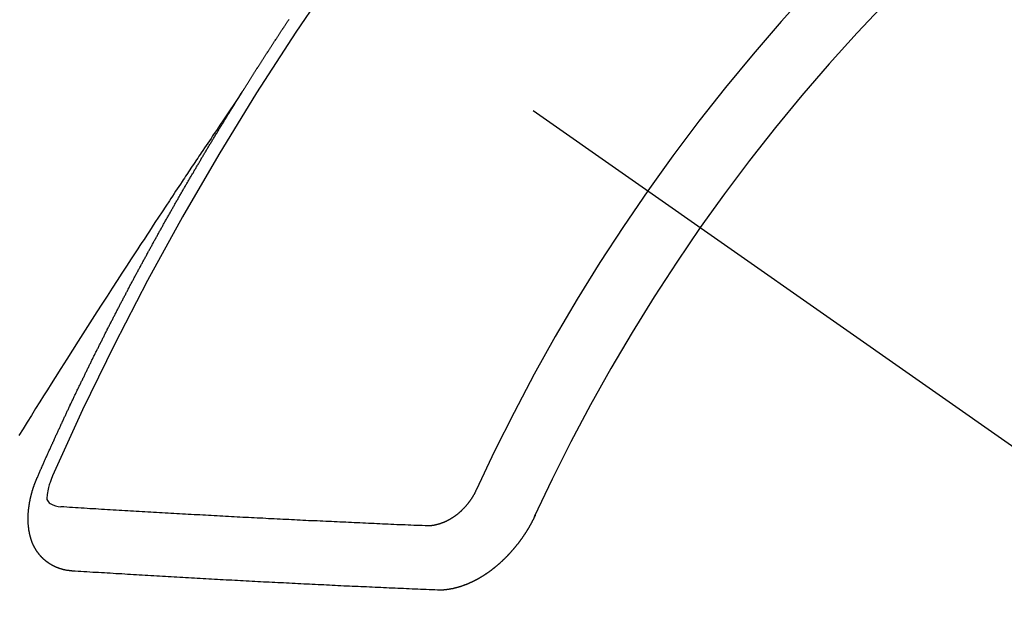
# Model space of a CAD drawing. Extents: x 84007 to 110129, y -10810 to -2410.
# Drawn here: x 101635 to 101645, y -4239 to -4233 of the extents above; entities that cross this region are included whole.
import ezdxf

# ---------------------------------------------------------------- set-up
doc = ezdxf.new("R2010")
doc.units = 0
doc.header["$LTSCALE"] = 50
doc.header["$MEASUREMENT"] = 0
doc.linetypes.add('CENTER2', pattern=[1.125, 0.75, -0.125, 0.125, -0.125])
doc.linetypes.add('HIDDEN', pattern=[0.375, 0.25, -0.125])
doc.layers.get('0').update_dxf_attribs({"linetype": 'CONTINUOUS'})
doc.layers.add('150-機器', color=8, linetype='CONTINUOUS')
doc.layers.add('160-文字', color=254, linetype='CONTINUOUS')
doc.styles.add('KH001', font='txt')
doc.dimstyles.new('KH1xx030', dxfattribs={"dimscale": 30, "dimtxt": 2, "dimasz": 0.6, "dimexe": 0.3, "dimexo": 1.2, "dimgap": 0.5, "dimtad": 3, "dimdec": 1, "dimdsep": 46, "dimlunit": 6, "dimtxsty": 'KH001', "dimblk": 'DOT', "dimcen": 1, "dimdle": 1, "dimclrd": 256, "dimclre": 256, "dimclrt": 256, "dimadec": 0, "dimazin": 0, "dimtfac": 1, "dimtdec": 1, "dimtix": 1, "dimtmove": 2, "dimatfit": 3, "dimldrblk": 'CLOSEDBLANK', "dimfxl": 1, "dimtolj": 1, "dimtzin": 0, "dimlwd": -1, "dimlwe": -1, "dimarcsym": 0})

# ---------------------------------------------------------------- blocks, each defined once
blk = doc.blocks.new('_ClosedBlank')
at = {"color": 0, "linetype": 'ByBlock', "lineweight": -2}
for p, q in [((-1, 0.16667), (0, 0)), ((-1, 0.16667), (-1, -0.16667)), ((0, 0), (-1, -0.16667))]:
    blk.add_line(p, q, dxfattribs=at)
blk = doc.blocks.new('_Dot')
at = {"color": 0, "linetype": 'ByBlock', "lineweight": -2}
blk.add_line((-0.5, 0), (-1, 0), dxfattribs=at)
at = {"color": 0, "linetype": 'ByBlock', "const_width": 0.5}
blk.add_lwpolyline([(-0.25, 0, 1), (0.25, 0, 1)], format="xyb", close=True, dxfattribs=at)

msp = doc.modelspace()

# ---------------------------------------------------------------- linework, layer by layer
at = {"layer": '150-機器', "color": 13, "linetype": 'CENTER2'}
msp.add_line((101419.957, -4079.866), (101663.975, -4250.729), dxfattribs=at)
at = {"layer": '150-機器', "color": 13, "linetype": 'HIDDEN'}
for points in [[(101637.044, -4233.828), (101637.048, -4233.822), (101637.052, -4233.816), (101637.055, -4233.811), (101637.059, -4233.805), (101637.063, -4233.799), (101637.066, -4233.793), (101637.069, -4233.788), (101637.073, -4233.782), (101637.077, -4233.776), (101637.08, -4233.771), (101637.084, -4233.765), (101637.087, -4233.759), (101637.091, -4233.754), (101637.095, -4233.749), (101637.098, -4233.742), (101637.101, -4233.737), (101637.105, -4233.732), (101637.108, -4233.725), (101637.112, -4233.72), (101637.116, -4233.715), (101637.119, -4233.708), (101637.123, -4233.703), (101637.127, -4233.698), (101637.13, -4233.692), (101637.134, -4233.686), (101637.137, -4233.681), (101637.14, -4233.675), (101637.144, -4233.669), (101637.148, -4233.664), (101637.151, -4233.658), (101637.155, -4233.652), (101637.158, -4233.647), (101637.162, -4233.641), (101637.166, -4233.635), (101637.17, -4233.629), (101637.172, -4233.624), (101637.176, -4233.618), (101637.18, -4233.612), (101637.184, -4233.608), (101637.187, -4233.601), (101637.191, -4233.596), (101637.194, -4233.591), (101637.197, -4233.584), (101637.201, -4233.579), (101637.205, -4233.573), (101637.209, -4233.568), (101637.212, -4233.562), (101637.216, -4233.556), (101637.22, -4233.551), (101637.223, -4233.545), (101637.227, -4233.539), (101637.23, -4233.534), (101637.234, -4233.528), (101637.237, -4233.522), (101637.241, -4233.517), (101637.245, -4233.512), (101637.248, -4233.505), (101637.252, -4233.5), (101637.255, -4233.495), (101637.259, -4233.489), (101637.263, -4233.483), (101637.266, -4233.478), (101637.27, -4233.472), (101637.274, -4233.466), (101637.277, -4233.461), (101637.281, -4233.455), (101637.285, -4233.449), (101637.289, -4233.444), (101637.291, -4233.438), (101637.295, -4233.432), (101637.299, -4233.427), (101637.303, -4233.422), (101637.306, -4233.416), (101637.31, -4233.41), (101637.314, -4233.404), (101637.317, -4233.399), (101637.321, -4233.393), (101637.325, -4233.387), (101637.328, -4233.382), (101637.332, -4233.377), (101637.335, -4233.37), (101637.339, -4233.365), (101637.343, -4233.36), (101637.347, -4233.354), (101637.35, -4233.348), (101637.353, -4233.343), (101637.357, -4233.337), (101637.361, -4233.331), (101637.365, -4233.326), (101637.368, -4233.32), (101637.372, -4233.314), (101637.375, -4233.31), (101637.379, -4233.304), (101637.382, -4233.298), (101637.386, -4233.292), (101637.39, -4233.287), (101637.394, -4233.281), (101637.398, -4233.275), (101637.401, -4233.27), (101637.405, -4233.264), (101637.409, -4233.259), (101637.413, -4233.253), (101637.416, -4233.248), (101637.419, -4233.242), (101637.423, -4233.236), (101637.427, -4233.231), (101637.431, -4233.225), (101637.435, -4233.22), (101637.437, -4233.214), (101637.441, -4233.208), (101637.445, -4233.203), (101637.449, -4233.197), (101637.453, -4233.192), (101637.456, -4233.186), (101637.46, -4233.18), (101637.463, -4233.175), (101637.467, -4233.169), (101637.471, -4233.164), (101637.475, -4233.158), (101637.478, -4233.152), (101637.482, -4233.147), (101637.486, -4233.141), (101637.489, -4233.136), (101637.493, -4233.13), (101637.497, -4233.124), (101637.501, -4233.118), (101637.504, -4233.114), (101637.508, -4233.108), (101637.512, -4233.102), (101637.515, -4233.097), (101637.519, -4233.091), (101637.523, -4233.085), (101637.526, -4233.08), (101637.53, -4233.075), (101637.534, -4233.069), (101637.538, -4233.063), (101637.542, -4233.058)], [(101637.048, -4233.822), (101637.005, -4233.886), (101636.962, -4233.951), (101636.918, -4234.015), (101636.875, -4234.079), (101636.846, -4234.123), (101636.816, -4234.167), (101636.787, -4234.211), (101636.757, -4234.255), (101636.74, -4234.28), (101636.723, -4234.305), (101636.706, -4234.331), (101636.689, -4234.356), (101636.672, -4234.381), (101636.655, -4234.406), (101636.638, -4234.431), (101636.621, -4234.456), (101636.609, -4234.475), (101636.596, -4234.493), (101636.584, -4234.512), (101636.571, -4234.531), (101636.546, -4234.569), (101636.52, -4234.607), (101636.495, -4234.645), (101636.47, -4234.683), (101636.457, -4234.702), (101636.444, -4234.721), (101636.432, -4234.74), (101636.419, -4234.759), (101636.402, -4234.784), (101636.386, -4234.809), (101636.369, -4234.834), (101636.352, -4234.859), (101636.336, -4234.885), (101636.319, -4234.91), (101636.302, -4234.936), (101636.286, -4234.961), (101636.248, -4235.018), (101636.211, -4235.075), (101636.173, -4235.131), (101636.135, -4235.188), (101636.106, -4235.232), (101636.078, -4235.277), (101636.049, -4235.321), (101636.02, -4235.365), (101635.998, -4235.398), (101635.977, -4235.43), (101635.955, -4235.463), (101635.934, -4235.495), (101635.885, -4235.57), (101635.836, -4235.645), (101635.788, -4235.72), (101635.739, -4235.796), (101635.686, -4235.878), (101635.632, -4235.961), (101635.579, -4236.044), (101635.526, -4236.126), (101635.477, -4236.202), (101635.428, -4236.279), (101635.379, -4236.355), (101635.331, -4236.431), (101635.27, -4236.527), (101635.209, -4236.622), (101635.148, -4236.718), (101635.087, -4236.814), (101635.047, -4236.878), (101635.007, -4236.941), (101634.967, -4237.005), (101634.927, -4237.069), (101634.883, -4237.139), (101634.839, -4237.21), (101634.795, -4237.28), (101634.751, -4237.35), (101634.707, -4237.42)], [(101634.901, -4237.861), (101634.905, -4237.851), (101634.908, -4237.843), (101634.912, -4237.834), (101634.915, -4237.826), (101634.92, -4237.818), (101634.924, -4237.809), (101634.927, -4237.8), (101634.931, -4237.792), (101634.934, -4237.783), (101634.938, -4237.775), (101634.943, -4237.766), (101634.946, -4237.757), (101634.95, -4237.749), (101634.953, -4237.74), (101634.957, -4237.732), (101634.962, -4237.723), (101634.965, -4237.715), (101634.969, -4237.706), (101634.972, -4237.698), (101634.976, -4237.688), (101634.981, -4237.68), (101634.984, -4237.672), (101634.988, -4237.663), (101634.991, -4237.655), (101634.996, -4237.646), (101635, -4237.638), (101635.003, -4237.629), (101635.007, -4237.621), (101635.011, -4237.611), (101635.015, -4237.603), (101635.019, -4237.595), (101635.022, -4237.586), (101635.026, -4237.578), (101635.031, -4237.569), (101635.034, -4237.561), (101635.038, -4237.552), (101635.041, -4237.544), (101635.046, -4237.535), (101635.05, -4237.526), (101635.053, -4237.518), (101635.057, -4237.51), (101635.062, -4237.501), (101635.065, -4237.492), (101635.069, -4237.484), (101635.073, -4237.476), (101635.077, -4237.467), (101635.08, -4237.458), (101635.085, -4237.45), (101635.089, -4237.441), (101635.092, -4237.432), (101635.096, -4237.424), (101635.1, -4237.416), (101635.104, -4237.407), (101635.108, -4237.398), (101635.112, -4237.39), (101635.116, -4237.382), (101635.12, -4237.372), (101635.124, -4237.364), (101635.128, -4237.356), (101635.132, -4237.347), (101635.136, -4237.339), (101635.14, -4237.33), (101635.143, -4237.322), (101635.148, -4237.313), (101635.151, -4237.304), (101635.155, -4237.296), (101635.16, -4237.287), (101635.163, -4237.279), (101635.167, -4237.27), (101635.171, -4237.262), (101635.175, -4237.253), (101635.179, -4237.244), (101635.183, -4237.237), (101635.187, -4237.227), (101635.192, -4237.219), (101635.195, -4237.211), (101635.199, -4237.201), (101635.204, -4237.194), (101635.207, -4237.185), (101635.211, -4237.177), (101635.215, -4237.168), (101635.219, -4237.159), (101635.223, -4237.151), (101635.227, -4237.142), (101635.231, -4237.134), (101635.235, -4237.126), (101635.239, -4237.116), (101635.244, -4237.108), (101635.247, -4237.1), (101635.251, -4237.091), (101635.256, -4237.083), (101635.259, -4237.074), (101635.264, -4237.065), (101635.268, -4237.057), (101635.272, -4237.049), (101635.276, -4237.04), (101635.279, -4237.031), (101635.284, -4237.023), (101635.288, -4237.014), (101635.292, -4237.006), (101635.296, -4236.998), (101635.301, -4236.989), (101635.304, -4236.98), (101635.308, -4236.972), (101635.313, -4236.963), (101635.316, -4236.955), (101635.32, -4236.947), (101635.325, -4236.937), (101635.329, -4236.929), (101635.332, -4236.921), (101635.337, -4236.912), (101635.341, -4236.904), (101635.346, -4236.895), (101635.349, -4236.886), (101635.354, -4236.878), (101635.358, -4236.869), (101635.362, -4236.861), (101635.365, -4236.853), (101635.37, -4236.844), (101635.374, -4236.836), (101635.378, -4236.828), (101635.382, -4236.818), (101635.387, -4236.81), (101635.391, -4236.801), (101635.395, -4236.793), (101635.399, -4236.785), (101635.403, -4236.776), (101635.407, -4236.767), (101635.411, -4236.759), (101635.415, -4236.75), (101635.42, -4236.742), (101635.424, -4236.733), (101635.428, -4236.725), (101635.432, -4236.716), (101635.437, -4236.708), (101635.44, -4236.699), (101635.445, -4236.691), (101635.449, -4236.682), (101635.453, -4236.674), (101635.458, -4236.665), (101635.461, -4236.657), (101635.466, -4236.648), (101635.47, -4236.64), (101635.474, -4236.632), (101635.478, -4236.622), (101635.482, -4236.614), (101635.487, -4236.605), (101635.491, -4236.597), (101635.495, -4236.589), (101635.499, -4236.58), (101635.504, -4236.572), (101635.508, -4236.563), (101635.512, -4236.555), (101635.516, -4236.547), (101635.52, -4236.538), (101635.525, -4236.53), (101635.529, -4236.52), (101635.533, -4236.512), (101635.538, -4236.504), (101635.542, -4236.495), (101635.546, -4236.487), (101635.55, -4236.478), (101635.554, -4236.47), (101635.559, -4236.461), (101635.563, -4236.453), (101635.567, -4236.445), (101635.571, -4236.436), (101635.576, -4236.428), (101635.58, -4236.419), (101635.584, -4236.41), (101635.589, -4236.402), (101635.593, -4236.394), (101635.597, -4236.385), (101635.602, -4236.376), (101635.606, -4236.369), (101635.61, -4236.359), (101635.614, -4236.351), (101635.619, -4236.343), (101635.623, -4236.334), (101635.628, -4236.325), (101635.632, -4236.317), (101635.635, -4236.309), (101635.64, -4236.3), (101635.645, -4236.292), (101635.649, -4236.283), (101635.653, -4236.275), (101635.658, -4236.266), (101635.662, -4236.258), (101635.666, -4236.249), (101635.671, -4236.241), (101635.675, -4236.232), (101635.679, -4236.224), (101635.684, -4236.216), (101635.688, -4236.207), (101635.692, -4236.199), (101635.697, -4236.19), (101635.701, -4236.182), (101635.705, -4236.173), (101635.71, -4236.165), (101635.715, -4236.156), (101635.718, -4236.148), (101635.723, -4236.139), (101635.727, -4236.131), (101635.732, -4236.122), (101635.736, -4236.114), (101635.741, -4236.105), (101635.745, -4236.097), (101635.749, -4236.089), (101635.753, -4236.08), (101635.758, -4236.072), (101635.763, -4236.063), (101635.767, -4236.055), (101635.771, -4236.046), (101635.775, -4236.038), (101635.78, -4236.029), (101635.785, -4236.021), (101635.789, -4236.012), (101635.793, -4236.004), (101635.798, -4235.995), (101635.802, -4235.987), (101635.806, -4235.978), (101635.811, -4235.97), (101635.816, -4235.961), (101635.82, -4235.953), (101635.825, -4235.945), (101635.828, -4235.936), (101635.833, -4235.927), (101635.838, -4235.919), (101635.842, -4235.911), (101635.847, -4235.903), (101635.851, -4235.894), (101635.855, -4235.886), (101635.86, -4235.877), (101635.864, -4235.869), (101635.869, -4235.86), (101635.873, -4235.852), (101635.878, -4235.843), (101635.882, -4235.835), (101635.887, -4235.826), (101635.891, -4235.818), (101635.896, -4235.81), (101635.9, -4235.801), (101635.905, -4235.792), (101635.909, -4235.784), (101635.914, -4235.776), (101635.918, -4235.768), (101635.923, -4235.759), (101635.927, -4235.75), (101635.932, -4235.742), (101635.936, -4235.733), (101635.941, -4235.725), (101635.946, -4235.716), (101635.95, -4235.708), (101635.955, -4235.7), (101635.959, -4235.692), (101635.963, -4235.682), (101635.968, -4235.675), (101635.973, -4235.666), (101635.977, -4235.658), (101635.982, -4235.649), (101635.986, -4235.641), (101635.991, -4235.632), (101635.995, -4235.625), (101636, -4235.616), (101636.004, -4235.607), (101636.009, -4235.599), (101636.014, -4235.59), (101636.018, -4235.582), (101636.023, -4235.573), (101636.027, -4235.565), (101636.032, -4235.557), (101636.036, -4235.549), (101636.041, -4235.54), (101636.046, -4235.532), (101636.051, -4235.523), (101636.055, -4235.514), (101636.059, -4235.506), (101636.064, -4235.497), (101636.068, -4235.489), (101636.073, -4235.481), (101636.077, -4235.473), (101636.082, -4235.464), (101636.087, -4235.456), (101636.092, -4235.447), (101636.096, -4235.438), (101636.101, -4235.431), (101636.106, -4235.422), (101636.11, -4235.414), (101636.115, -4235.405), (101636.119, -4235.397), (101636.124, -4235.388), (101636.128, -4235.381), (101636.133, -4235.372), (101636.138, -4235.363), (101636.143, -4235.355), (101636.148, -4235.346), (101636.152, -4235.338), (101636.157, -4235.33), (101636.161, -4235.322), (101636.166, -4235.313), (101636.171, -4235.304), (101636.175, -4235.296), (101636.18, -4235.288), (101636.184, -4235.28), (101636.189, -4235.271), (101636.194, -4235.263), (101636.199, -4235.254), (101636.204, -4235.246), (101636.208, -4235.238), (101636.213, -4235.229), (101636.217, -4235.221), (101636.222, -4235.212), (101636.226, -4235.204), (101636.231, -4235.196), (101636.236, -4235.187), (101636.24, -4235.179), (101636.245, -4235.17), (101636.25, -4235.162), (101636.255, -4235.153), (101636.259, -4235.145), (101636.264, -4235.137), (101636.27, -4235.129), (101636.274, -4235.121), (101636.279, -4235.112), (101636.284, -4235.103), (101636.288, -4235.095), (101636.293, -4235.087), (101636.297, -4235.079), (101636.302, -4235.07), (101636.307, -4235.061), (101636.311, -4235.053), (101636.316, -4235.044), (101636.321, -4235.037), (101636.326, -4235.028), (101636.331, -4235.02), (101636.336, -4235.012), (101636.34, -4235.003), (101636.345, -4234.995), (101636.35, -4234.986), (101636.355, -4234.978), (101636.359, -4234.97), (101636.364, -4234.961), (101636.369, -4234.954), (101636.374, -4234.945), (101636.379, -4234.936), (101636.383, -4234.928), (101636.388, -4234.919), (101636.392, -4234.911), (101636.397, -4234.903), (101636.403, -4234.895), (101636.407, -4234.887), (101636.412, -4234.878), (101636.417, -4234.869), (101636.421, -4234.861), (101636.426, -4234.852), (101636.431, -4234.845), (101636.436, -4234.836), (101636.441, -4234.828), (101636.446, -4234.82), (101636.451, -4234.811), (101636.455, -4234.803), (101636.46, -4234.794), (101636.466, -4234.786), (101636.47, -4234.778), (101636.475, -4234.769), (101636.48, -4234.761), (101636.484, -4234.753), (101636.49, -4234.745), (101636.494, -4234.737), (101636.499, -4234.728), (101636.504, -4234.719), (101636.508, -4234.711), (101636.514, -4234.703), (101636.519, -4234.694), (101636.523, -4234.686), (101636.528, -4234.678), (101636.534, -4234.67), (101636.538, -4234.662), (101636.543, -4234.653), (101636.547, -4234.645), (101636.552, -4234.636), (101636.558, -4234.628), (101636.562, -4234.62), (101636.567, -4234.611), (101636.572, -4234.603), (101636.577, -4234.595), (101636.582, -4234.587), (101636.587, -4234.578), (101636.591, -4234.57), (101636.597, -4234.562), (101636.601, -4234.554), (101636.606, -4234.545), (101636.611, -4234.536), (101636.616, -4234.529), (101636.621, -4234.52), (101636.626, -4234.511), (101636.631, -4234.504), (101636.636, -4234.495), (101636.641, -4234.487), (101636.645, -4234.479), (101636.651, -4234.471), (101636.656, -4234.462), (101636.66, -4234.454), (101636.666, -4234.446), (101636.671, -4234.437), (101636.675, -4234.429), (101636.68, -4234.42), (101636.685, -4234.413), (101636.69, -4234.404), (101636.695, -4234.395), (101636.7, -4234.388), (101636.705, -4234.379), (101636.71, -4234.371), (101636.715, -4234.363), (101636.72, -4234.355), (101636.725, -4234.346), (101636.73, -4234.338), (101636.735, -4234.33), (101636.74, -4234.321), (101636.745, -4234.314), (101636.75, -4234.305), (101636.755, -4234.296), (101636.76, -4234.289), (101636.765, -4234.28), (101636.77, -4234.271), (101636.775, -4234.264), (101636.78, -4234.255), (101636.786, -4234.247), (101636.79, -4234.239), (101636.795, -4234.23), (101636.801, -4234.222), (101636.805, -4234.214), (101636.81, -4234.206), (101636.816, -4234.197), (101636.82, -4234.189), (101636.826, -4234.181), (101636.831, -4234.173), (101636.835, -4234.165), (101636.841, -4234.156), (101636.846, -4234.148), (101636.851, -4234.14), (101636.856, -4234.132), (101636.861, -4234.123), (101636.866, -4234.115), (101636.871, -4234.107), (101636.876, -4234.099), (101636.881, -4234.091), (101636.886, -4234.082), (101636.891, -4234.074), (101636.897, -4234.066), (101636.901, -4234.058), (101636.906, -4234.049), (101636.912, -4234.041), (101636.916, -4234.033), (101636.922, -4234.025), (101636.927, -4234.016), (101636.932, -4234.009), (101636.937, -4234), (101636.943, -4233.992), (101636.947, -4233.984), (101636.953, -4233.976), (101636.958, -4233.967), (101636.963, -4233.959), (101636.968, -4233.951), (101636.973, -4233.942), (101636.978, -4233.935), (101636.983, -4233.926), (101636.988, -4233.918), (101636.993, -4233.909), (101636.998, -4233.902), (101637.003, -4233.893), (101637.009, -4233.885), (101637.013, -4233.877), (101637.019, -4233.869), (101637.024, -4233.86), (101637.029, -4233.852), (101637.034, -4233.844), (101637.04, -4233.836), (101637.044, -4233.828)], [(101635.063, -4237.835), (101635.055, -4237.854), (101635.048, -4237.874), (101635.041, -4237.894), (101635.034, -4237.915), (101635.029, -4237.927), (101635.025, -4237.94), (101635.022, -4237.953), (101635.018, -4237.966), (101635.014, -4237.985), (101635.011, -4238.003), (101635.008, -4238.023), (101635.005, -4238.042), (101635.003, -4238.055), (101635.001, -4238.067), (101635, -4238.079), (101635.002, -4238.091), (101635.007, -4238.104), (101635.015, -4238.115), (101635.025, -4238.126), (101635.037, -4238.135), (101635.063, -4238.149), (101635.091, -4238.159), (101635.119, -4238.165), (101635.149, -4238.169)], [(101635.267, -4238.843), (101635.265, -4238.843), (101635.263, -4238.842), (101635.261, -4238.842), (101635.258, -4238.842), (101635.255, -4238.842), (101635.253, -4238.841), (101635.251, -4238.841), (101635.248, -4238.841), (101635.246, -4238.841), (101635.243, -4238.841), (101635.241, -4238.84), (101635.238, -4238.84), (101635.236, -4238.839), (101635.234, -4238.839), (101635.231, -4238.839), (101635.229, -4238.839), (101635.227, -4238.839), (101635.224, -4238.838), (101635.221, -4238.837), (101635.219, -4238.837), (101635.217, -4238.837), (101635.215, -4238.836), (101635.212, -4238.836), (101635.209, -4238.835), (101635.207, -4238.836), (101635.204, -4238.835), (101635.202, -4238.835), (101635.2, -4238.835), (101635.197, -4238.834), (101635.195, -4238.834), (101635.193, -4238.833), (101635.19, -4238.833), (101635.189, -4238.832), (101635.187, -4238.831), (101635.184, -4238.831), (101635.181, -4238.83), (101635.179, -4238.83), (101635.177, -4238.83), (101635.174, -4238.829), (101635.172, -4238.828), (101635.17, -4238.827), (101635.168, -4238.827), (101635.166, -4238.827), (101635.163, -4238.826), (101635.16, -4238.825), (101635.159, -4238.824), (101635.157, -4238.824), (101635.154, -4238.823), (101635.151, -4238.823), (101635.15, -4238.821), (101635.148, -4238.821), (101635.145, -4238.821), (101635.142, -4238.82), (101635.141, -4238.819), (101635.138, -4238.818), (101635.136, -4238.818), (101635.134, -4238.816), (101635.132, -4238.816), (101635.13, -4238.815), (101635.128, -4238.815), (101635.125, -4238.814), (101635.123, -4238.813), (101635.121, -4238.812), (101635.119, -4238.811), (101635.116, -4238.81), (101635.114, -4238.81), (101635.112, -4238.809), (101635.11, -4238.808), (101635.108, -4238.807), (101635.106, -4238.806), (101635.104, -4238.805), (101635.102, -4238.805), (101635.099, -4238.803), (101635.097, -4238.803), (101635.095, -4238.802), (101635.094, -4238.801), (101635.091, -4238.8), (101635.089, -4238.798), (101635.087, -4238.798), (101635.085, -4238.797), (101635.082, -4238.796), (101635.081, -4238.795), (101635.079, -4238.794), (101635.077, -4238.793), (101635.074, -4238.792), (101635.073, -4238.791), (101635.07, -4238.79), (101635.069, -4238.789), (101635.066, -4238.787), (101635.064, -4238.787), (101635.063, -4238.786), (101635.061, -4238.785), (101635.058, -4238.783), (101635.056, -4238.783), (101635.055, -4238.782), (101635.053, -4238.78), (101635.051, -4238.779), (101635.048, -4238.778), (101635.047, -4238.777), (101635.045, -4238.776), (101635.043, -4238.774), (101635.041, -4238.773), (101635.039, -4238.772), (101635.037, -4238.772), (101635.035, -4238.77), (101635.033, -4238.769), (101635.031, -4238.768), (101635.03, -4238.767), (101635.027, -4238.765), (101635.026, -4238.764), (101635.024, -4238.763), (101635.022, -4238.761), (101635.02, -4238.76), (101635.018, -4238.759), (101635.017, -4238.758), (101635.014, -4238.756), (101635.013, -4238.755), (101635.011, -4238.754), (101635.009, -4238.752), (101635.007, -4238.751), (101635.005, -4238.75), (101635.004, -4238.748), (101635.002, -4238.747), (101635, -4238.746), (101634.998, -4238.744), (101634.996, -4238.743), (101634.995, -4238.742), (101634.993, -4238.74), (101634.991, -4238.738), (101634.99, -4238.737), (101634.988, -4238.736), (101634.985, -4238.734), (101634.984, -4238.733), (101634.983, -4238.731), (101634.981, -4238.73), (101634.979, -4238.728), (101634.977, -4238.727), (101634.975, -4238.726), (101634.974, -4238.724), (101634.972, -4238.722), (101634.97, -4238.721), (101634.969, -4238.72), (101634.968, -4238.718), (101634.965, -4238.717), (101634.963, -4238.715), (101634.962, -4238.713), (101634.961, -4238.712), (101634.958, -4238.711), (101634.957, -4238.709), (101634.956, -4238.707), (101634.955, -4238.705), (101634.952, -4238.704), (101634.95, -4238.703), (101634.949, -4238.701), (101634.948, -4238.7), (101634.947, -4238.698), (101634.944, -4238.696), (101634.943, -4238.694), (101634.942, -4238.693), (101634.94, -4238.692), (101634.938, -4238.689), (101634.936, -4238.688), (101634.935, -4238.686), (101634.934, -4238.685), (101634.933, -4238.683), (101634.931, -4238.68), (101634.929, -4238.679), (101634.928, -4238.677), (101634.926, -4238.676), (101634.925, -4238.674), (101634.923, -4238.672), (101634.922, -4238.67), (101634.921, -4238.668), (101634.919, -4238.667), (101634.917, -4238.665), (101634.916, -4238.663), (101634.915, -4238.662), (101634.914, -4238.66), (101634.912, -4238.658), (101634.91, -4238.656), (101634.909, -4238.654), (101634.908, -4238.652), (101634.907, -4238.65), (101634.905, -4238.649), (101634.904, -4238.647), (101634.902, -4238.645), (101634.901, -4238.643), (101634.9, -4238.641), (101634.899, -4238.639), (101634.897, -4238.637), (101634.896, -4238.635), (101634.895, -4238.633), (101634.893, -4238.631), (101634.892, -4238.63), (101634.891, -4238.628), (101634.89, -4238.626), (101634.888, -4238.623), (101634.887, -4238.621), (101634.886, -4238.62), (101634.885, -4238.618), (101634.884, -4238.616), (101634.882, -4238.614), (101634.881, -4238.612), (101634.88, -4238.609), (101634.878, -4238.607), (101634.877, -4238.605), (101634.876, -4238.603), (101634.875, -4238.601), (101634.874, -4238.599), (101634.873, -4238.597), (101634.872, -4238.595), (101634.87, -4238.593), (101634.869, -4238.591), (101634.868, -4238.589), (101634.867, -4238.587), (101634.866, -4238.585), (101634.865, -4238.583), (101634.864, -4238.58), (101634.863, -4238.578), (101634.862, -4238.576), (101634.861, -4238.574), (101634.859, -4238.572), (101634.858, -4238.57), (101634.858, -4238.567), (101634.857, -4238.565), (101634.856, -4238.563), (101634.855, -4238.561), (101634.854, -4238.558), (101634.853, -4238.557), (101634.852, -4238.555), (101634.851, -4238.553), (101634.85, -4238.55), (101634.849, -4238.548), (101634.848, -4238.546), (101634.848, -4238.543), (101634.847, -4238.541), (101634.846, -4238.539), (101634.844, -4238.536), (101634.843, -4238.534), (101634.843, -4238.531), (101634.842, -4238.529), (101634.841, -4238.527), (101634.84, -4238.524), (101634.839, -4238.522), (101634.839, -4238.52), (101634.838, -4238.518), (101634.837, -4238.515), (101634.836, -4238.513), (101634.836, -4238.51), (101634.835, -4238.508), (101634.834, -4238.505), (101634.833, -4238.503), (101634.833, -4238.501), (101634.831, -4238.499), (101634.832, -4238.497), (101634.831, -4238.495), (101634.83, -4238.492), (101634.829, -4238.49), (101634.829, -4238.487), (101634.828, -4238.484), (101634.827, -4238.482), (101634.827, -4238.48), (101634.826, -4238.477), (101634.825, -4238.475), (101634.825, -4238.472), (101634.824, -4238.469), (101634.823, -4238.467), (101634.823, -4238.465), (101634.822, -4238.462), (101634.821, -4238.46), (101634.821, -4238.458), (101634.821, -4238.455), (101634.82, -4238.452), (101634.819, -4238.45), (101634.819, -4238.447), (101634.818, -4238.444), (101634.818, -4238.442), (101634.817, -4238.44), (101634.817, -4238.438), (101634.817, -4238.435), (101634.816, -4238.432), (101634.816, -4238.429), (101634.815, -4238.426), (101634.814, -4238.424), (101634.814, -4238.422), (101634.814, -4238.419), (101634.813, -4238.417), (101634.813, -4238.414), (101634.812, -4238.411), (101634.812, -4238.408), (101634.811, -4238.406), (101634.812, -4238.403), (101634.811, -4238.401), (101634.811, -4238.398), (101634.81, -4238.395), (101634.81, -4238.392), (101634.81, -4238.39), (101634.81, -4238.387), (101634.809, -4238.385), (101634.809, -4238.382), (101634.809, -4238.38), (101634.809, -4238.377), (101634.808, -4238.374), (101634.808, -4238.371), (101634.808, -4238.369), (101634.807, -4238.366), (101634.807, -4238.363), (101634.806, -4238.361), (101634.807, -4238.358), (101634.806, -4238.356), (101634.806, -4238.353), (101634.806, -4238.351), (101634.806, -4238.347), (101634.806, -4238.344), (101634.805, -4238.342), (101634.805, -4238.339), (101634.805, -4238.337), (101634.805, -4238.334), (101634.805, -4238.331), (101634.805, -4238.328), (101634.804, -4238.325), (101634.805, -4238.323), (101634.804, -4238.32), (101634.804, -4238.317), (101634.805, -4238.314), (101634.804, -4238.312), (101634.804, -4238.309), (101634.805, -4238.306), (101634.804, -4238.303), (101634.804, -4238.301), (101634.804, -4238.298), (101634.804, -4238.294), (101634.804, -4238.292), (101634.804, -4238.289), (101634.805, -4238.286), (101634.804, -4238.284), (101634.804, -4238.281), (101634.805, -4238.278), (101634.804, -4238.275), (101634.805, -4238.273), (101634.805, -4238.269), (101634.805, -4238.267), (101634.804, -4238.264), (101634.805, -4238.261), (101634.805, -4238.259), (101634.805, -4238.255), (101634.805, -4238.253), (101634.805, -4238.25), (101634.806, -4238.247), (101634.805, -4238.244), (101634.806, -4238.241), (101634.806, -4238.238), (101634.806, -4238.235), (101634.806, -4238.233), (101634.807, -4238.23), (101634.806, -4238.227), (101634.807, -4238.224), (101634.807, -4238.221), (101634.808, -4238.218), (101634.808, -4238.216), (101634.808, -4238.212), (101634.808, -4238.21), (101634.809, -4238.206), (101634.809, -4238.204), (101634.809, -4238.201), (101634.809, -4238.198), (101634.809, -4238.195), (101634.81, -4238.192), (101634.811, -4238.189), (101634.811, -4238.186), (101634.811, -4238.184), (101634.811, -4238.18), (101634.811, -4238.178), (101634.812, -4238.175), (101634.812, -4238.171), (101634.813, -4238.169), (101634.814, -4238.166), (101634.814, -4238.162), (101634.814, -4238.16), (101634.815, -4238.157), (101634.815, -4238.154), (101634.815, -4238.151), (101634.816, -4238.148), (101634.816, -4238.145), (101634.817, -4238.143), (101634.818, -4238.14), (101634.818, -4238.136), (101634.818, -4238.134), (101634.819, -4238.131), (101634.82, -4238.128), (101634.82, -4238.124), (101634.82, -4238.122), (101634.821, -4238.119), (101634.821, -4238.115), (101634.822, -4238.112), (101634.822, -4238.11), (101634.823, -4238.107), (101634.824, -4238.104), (101634.824, -4238.1), (101634.825, -4238.097), (101634.825, -4238.095), (101634.826, -4238.092), (101634.826, -4238.089), (101634.827, -4238.086), (101634.828, -4238.083), (101634.829, -4238.08), (101634.829, -4238.077), (101634.83, -4238.074), (101634.83, -4238.071), (101634.831, -4238.068), (101634.832, -4238.065), (101634.833, -4238.062), (101634.833, -4238.059), (101634.834, -4238.056), (101634.835, -4238.053), (101634.835, -4238.05), (101634.836, -4238.047), (101634.837, -4238.044), (101634.838, -4238.041), (101634.839, -4238.038), (101634.84, -4238.035), (101634.841, -4238.032), (101634.841, -4238.029), (101634.842, -4238.026), (101634.843, -4238.023), (101634.844, -4238.02), (101634.845, -4238.017), (101634.846, -4238.014), (101634.846, -4238.011), (101634.847, -4238.008), (101634.848, -4238.005), (101634.848, -4238.002), (101634.849, -4237.999), (101634.85, -4237.996), (101634.852, -4237.993), (101634.853, -4237.99), (101634.854, -4237.987), (101634.855, -4237.984), (101634.855, -4237.981), (101634.856, -4237.978), (101634.857, -4237.975), (101634.858, -4237.972), (101634.859, -4237.969), (101634.86, -4237.966), (101634.861, -4237.963), (101634.862, -4237.959), (101634.863, -4237.956), (101634.864, -4237.953), (101634.866, -4237.951), (101634.867, -4237.948), (101634.868, -4237.945), (101634.869, -4237.942), (101634.869, -4237.938), (101634.87, -4237.935), (101634.872, -4237.933), (101634.874, -4237.929), (101634.874, -4237.926), (101634.875, -4237.923), (101634.876, -4237.92), (101634.878, -4237.918), (101634.879, -4237.915), (101634.88, -4237.912), (101634.881, -4237.908), (101634.883, -4237.905), (101634.884, -4237.902), (101634.885, -4237.899), (101634.886, -4237.896), (101634.887, -4237.894), (101634.889, -4237.89), (101634.89, -4237.887), (101634.891, -4237.884), (101634.892, -4237.881), (101634.893, -4237.878), (101634.895, -4237.875), (101634.896, -4237.872), (101634.897, -4237.869), (101634.898, -4237.866), (101634.899, -4237.863), (101634.901, -4237.861)], [(101639.504, -4237.995), (101639.502, -4237.998), (101639.5, -4238.002), (101639.499, -4238.005), (101639.497, -4238.008), (101639.496, -4238.012), (101639.493, -4238.015), (101639.492, -4238.018), (101639.491, -4238.022), (101639.489, -4238.026), (101639.487, -4238.028), (101639.486, -4238.032), (101639.483, -4238.035), (101639.482, -4238.039), (101639.479, -4238.042), (101639.479, -4238.045), (101639.476, -4238.049), (101639.474, -4238.052), (101639.473, -4238.056), (101639.47, -4238.059), (101639.469, -4238.061), (101639.466, -4238.065), (101639.465, -4238.068), (101639.462, -4238.072), (101639.46, -4238.075), (101639.458, -4238.078), (101639.456, -4238.082), (101639.454, -4238.084), (101639.452, -4238.088), (101639.45, -4238.091), (101639.448, -4238.094), (101639.446, -4238.098), (101639.443, -4238.101), (101639.441, -4238.104), (101639.439, -4238.107), (101639.437, -4238.11), (101639.435, -4238.113), (101639.432, -4238.116), (101639.43, -4238.12), (101639.427, -4238.122), (101639.425, -4238.126), (101639.422, -4238.129), (101639.421, -4238.131), (101639.418, -4238.135), (101639.416, -4238.138), (101639.413, -4238.141), (101639.411, -4238.144), (101639.408, -4238.147), (101639.405, -4238.15), (101639.404, -4238.152), (101639.401, -4238.156), (101639.398, -4238.158), (101639.396, -4238.162), (101639.394, -4238.165), (101639.391, -4238.167), (101639.388, -4238.171), (101639.386, -4238.173), (101639.383, -4238.176), (101639.38, -4238.179), (101639.378, -4238.182), (101639.375, -4238.185), (101639.373, -4238.188), (101639.37, -4238.19), (101639.367, -4238.192), (101639.365, -4238.196), (101639.362, -4238.198), (101639.359, -4238.201), (101639.357, -4238.204), (101639.354, -4238.206), (101639.351, -4238.209), (101639.347, -4238.212), (101639.346, -4238.214), (101639.343, -4238.217), (101639.34, -4238.219), (101639.336, -4238.222), (101639.334, -4238.224), (101639.331, -4238.227), (101639.329, -4238.23), (101639.325, -4238.233), (101639.323, -4238.235), (101639.32, -4238.237), (101639.317, -4238.24), (101639.314, -4238.242), (101639.311, -4238.245), (101639.308, -4238.247), (101639.305, -4238.249), (101639.302, -4238.252), (101639.299, -4238.253), (101639.296, -4238.256), (101639.293, -4238.258), (101639.29, -4238.26), (101639.287, -4238.263), (101639.285, -4238.265), (101639.281, -4238.267), (101639.278, -4238.27), (101639.275, -4238.272), (101639.271, -4238.274), (101639.269, -4238.276), (101639.265, -4238.278), (101639.262, -4238.28), (101639.259, -4238.282), (101639.256, -4238.284), (101639.253, -4238.286), (101639.25, -4238.288), (101639.247, -4238.29), (101639.244, -4238.292), (101639.24, -4238.294), (101639.237, -4238.296), (101639.234, -4238.298), (101639.231, -4238.299), (101639.227, -4238.302), (101639.225, -4238.303), (101639.221, -4238.306), (101639.217, -4238.307), (101639.215, -4238.309), (101639.212, -4238.31), (101639.208, -4238.312), (101639.205, -4238.314), (101639.202, -4238.315), (101639.198, -4238.317), (101639.195, -4238.319), (101639.192, -4238.321), (101639.189, -4238.322), (101639.185, -4238.323), (101639.182, -4238.325), (101639.179, -4238.326), (101639.175, -4238.327), (101639.173, -4238.329), (101639.169, -4238.331), (101639.165, -4238.333), (101639.162, -4238.334), (101639.159, -4238.335), (101639.155, -4238.336), (101639.152, -4238.338), (101639.149, -4238.339), (101639.146, -4238.34), (101639.143, -4238.341), (101639.139, -4238.342), (101639.136, -4238.343), (101639.132, -4238.345), (101639.129, -4238.346), (101639.126, -4238.347), (101639.123, -4238.348), (101639.12, -4238.349), (101639.116, -4238.35), (101639.112, -4238.351), (101639.109, -4238.352), (101639.106, -4238.353), (101639.103, -4238.354), (101639.1, -4238.355), (101639.097, -4238.356), (101639.093, -4238.356), (101639.09, -4238.357), (101639.086, -4238.359), (101639.083, -4238.359), (101639.079, -4238.36), (101639.077, -4238.36), (101639.073, -4238.362), (101639.07, -4238.362), (101639.067, -4238.362), (101639.063, -4238.363), (101639.061, -4238.364), (101639.057, -4238.364), (101639.054, -4238.365), (101639.051, -4238.366), (101639.047, -4238.365), (101639.045, -4238.366), (101639.041, -4238.367), (101639.038, -4238.367), (101639.035, -4238.368), (101639.031, -4238.368), (101639.028, -4238.368), (101639.026, -4238.369), (101639.022, -4238.369), (101639.019, -4238.369), (101639.016, -4238.369), (101639.013, -4238.369), (101639.009, -4238.369), (101639.007, -4238.37), (101639.004, -4238.37), (101639.001, -4238.369), (101638.998, -4238.37), (101638.994, -4238.37), (101638.992, -4238.37), (101638.989, -4238.369), (101638.986, -4238.37), (101638.982, -4238.37), (101638.98, -4238.369), (101638.976, -4238.369), (101638.973, -4238.369), (101638.971, -4238.369), (101638.968, -4238.368)], [(101638.968, -4238.368), (101638.938, -4238.367), (101638.908, -4238.366), (101638.878, -4238.365), (101638.849, -4238.364), (101638.819, -4238.363), (101638.79, -4238.362), (101638.76, -4238.36), (101638.73, -4238.359), (101638.701, -4238.358), (101638.671, -4238.357), (101638.642, -4238.355), (101638.611, -4238.354), (101638.582, -4238.352), (101638.552, -4238.351), (101638.523, -4238.35), (101638.493, -4238.349), (101638.463, -4238.347), (101638.433, -4238.346), (101638.403, -4238.344), (101638.374, -4238.343), (101638.344, -4238.342), (101638.315, -4238.341), (101638.284, -4238.339), (101638.255, -4238.338), (101638.225, -4238.336), (101638.196, -4238.335), (101638.165, -4238.333), (101638.136, -4238.332), (101638.106, -4238.331), (101638.076, -4238.329), (101638.046, -4238.328), (101638.016, -4238.327), (101637.987, -4238.325), (101637.956, -4238.324), (101637.927, -4238.322), (101637.897, -4238.321), (101637.867, -4238.319), (101637.837, -4238.318), (101637.807, -4238.316), (101637.777, -4238.316), (101637.747, -4238.315), (101637.717, -4238.313), (101637.687, -4238.312), (101637.657, -4238.31), (101637.627, -4238.309), (101637.598, -4238.307), (101637.567, -4238.306), (101637.538, -4238.304), (101637.507, -4238.303), (101637.478, -4238.301), (101637.447, -4238.3), (101637.418, -4238.298), (101637.387, -4238.297), (101637.358, -4238.295), (101637.327, -4238.294), (101637.298, -4238.292), (101637.267, -4238.29), (101637.238, -4238.289), (101637.207, -4238.287), (101637.177, -4238.286), (101637.148, -4238.284), (101637.117, -4238.283), (101637.088, -4238.281), (101637.057, -4238.28), (101637.027, -4238.278), (101636.997, -4238.277), (101636.967, -4238.275), (101636.937, -4238.274), (101636.907, -4238.272), (101636.876, -4238.27), (101636.847, -4238.269), (101636.816, -4238.267), (101636.786, -4238.265), (101636.756, -4238.264), (101636.726, -4238.262), (101636.696, -4238.26), (101636.665, -4238.258), (101636.636, -4238.257), (101636.605, -4238.255), (101636.575, -4238.254), (101636.545, -4238.252), (101636.515, -4238.251), (101636.485, -4238.249), (101636.454, -4238.247), (101636.424, -4238.245), (101636.393, -4238.243), (101636.364, -4238.242), (101636.333, -4238.24), (101636.303, -4238.239), (101636.273, -4238.237), (101636.242, -4238.235), (101636.212, -4238.233), (101636.182, -4238.232), (101636.152, -4238.23), (101636.121, -4238.228), (101636.091, -4238.227), (101636.061, -4238.225), (101636.03, -4238.223), (101636, -4238.221), (101635.969, -4238.219), (101635.939, -4238.218), (101635.909, -4238.216), (101635.878, -4238.214), (101635.849, -4238.213), (101635.818, -4238.211), (101635.788, -4238.209), (101635.758, -4238.207), (101635.727, -4238.205), (101635.697, -4238.204), (101635.666, -4238.202), (101635.636, -4238.2), (101635.606, -4238.198), (101635.574, -4238.196), (101635.544, -4238.194), (101635.514, -4238.192), (101635.483, -4238.19), (101635.453, -4238.189), (101635.422, -4238.187), (101635.392, -4238.185), (101635.362, -4238.183), (101635.331, -4238.181), (101635.301, -4238.179), (101635.271, -4238.177), (101635.24, -4238.175), (101635.209, -4238.173), (101635.179, -4238.171), (101635.149, -4238.169)], [(101640.124, -4238.257), (101640.123, -4238.26), (101640.122, -4238.264), (101640.12, -4238.267), (101640.118, -4238.27), (101640.117, -4238.273), (101640.115, -4238.277), (101640.113, -4238.279), (101640.113, -4238.282), (101640.11, -4238.285), (101640.109, -4238.289), (101640.108, -4238.292), (101640.106, -4238.295), (101640.105, -4238.299), (101640.103, -4238.301), (101640.102, -4238.305), (101640.1, -4238.307), (101640.098, -4238.311), (101640.097, -4238.314), (101640.095, -4238.318), (101640.093, -4238.32), (101640.092, -4238.324), (101640.09, -4238.326), (101640.089, -4238.33), (101640.087, -4238.333), (101640.086, -4238.336), (101640.084, -4238.339), (101640.082, -4238.342), (101640.081, -4238.345), (101640.078, -4238.348), (101640.078, -4238.351), (101640.075, -4238.355), (101640.074, -4238.357), (101640.072, -4238.361), (101640.07, -4238.363), (101640.068, -4238.367), (101640.067, -4238.37), (101640.065, -4238.373), (101640.063, -4238.376), (101640.062, -4238.379), (101640.059, -4238.383), (101640.058, -4238.385), (101640.056, -4238.389), (101640.054, -4238.391), (101640.052, -4238.395), (101640.05, -4238.397), (101640.049, -4238.401), (101640.047, -4238.404), (101640.045, -4238.407), (101640.043, -4238.41), (101640.041, -4238.412), (101640.04, -4238.416), (101640.038, -4238.419), (101640.036, -4238.422), (101640.033, -4238.425), (101640.031, -4238.428), (101640.03, -4238.431), (101640.028, -4238.434), (101640.026, -4238.437), (101640.024, -4238.44), (101640.022, -4238.443), (101640.02, -4238.446), (101640.018, -4238.449), (101640.017, -4238.452), (101640.014, -4238.456), (101640.013, -4238.458), (101640.01, -4238.461), (101640.009, -4238.464), (101640.006, -4238.467), (101640.005, -4238.47), (101640.002, -4238.473), (101640, -4238.476), (101639.998, -4238.479), (101639.996, -4238.482), (101639.994, -4238.484), (101639.992, -4238.488), (101639.99, -4238.491), (101639.988, -4238.493), (101639.986, -4238.497), (101639.983, -4238.5), (101639.982, -4238.502), (101639.979, -4238.506), (101639.978, -4238.508), (101639.975, -4238.511), (101639.973, -4238.514), (101639.971, -4238.517), (101639.969, -4238.52), (101639.967, -4238.523), (101639.965, -4238.526), (101639.963, -4238.529), (101639.961, -4238.532), (101639.958, -4238.534), (101639.956, -4238.537), (101639.954, -4238.54), (101639.952, -4238.543), (101639.95, -4238.546), (101639.948, -4238.549), (101639.946, -4238.552), (101639.944, -4238.555), (101639.941, -4238.557), (101639.939, -4238.56), (101639.937, -4238.563), (101639.935, -4238.566), (101639.933, -4238.569), (101639.929, -4238.572), (101639.928, -4238.574), (101639.925, -4238.577), (101639.924, -4238.58), (101639.921, -4238.582), (101639.918, -4238.586), (101639.917, -4238.588), (101639.914, -4238.591), (101639.912, -4238.593), (101639.909, -4238.597), (101639.908, -4238.599), (101639.905, -4238.602), (101639.902, -4238.605), (101639.901, -4238.607), (101639.898, -4238.611), (101639.896, -4238.613), (101639.894, -4238.616), (101639.891, -4238.619), (101639.889, -4238.621), (101639.886, -4238.624), (101639.884, -4238.626), (101639.882, -4238.629), (101639.88, -4238.632), (101639.877, -4238.635), (101639.875, -4238.638), (101639.872, -4238.64), (101639.87, -4238.643), (101639.868, -4238.645), (101639.865, -4238.648), (101639.863, -4238.651), (101639.86, -4238.653), (101639.858, -4238.656), (101639.855, -4238.658), (101639.853, -4238.662), (101639.85, -4238.664), (101639.848, -4238.667), (101639.846, -4238.669), (101639.843, -4238.672), (101639.841, -4238.674), (101639.838, -4238.677), (101639.836, -4238.679), (101639.834, -4238.682), (101639.831, -4238.684), (101639.829, -4238.687), (101639.826, -4238.689), (101639.824, -4238.693), (101639.821, -4238.694), (101639.818, -4238.697), (101639.817, -4238.7), (101639.814, -4238.702), (101639.812, -4238.705), (101639.809, -4238.707), (101639.806, -4238.709), (101639.804, -4238.713), (101639.801, -4238.714), (101639.799, -4238.718), (101639.797, -4238.72), (101639.793, -4238.722), (101639.792, -4238.725), (101639.789, -4238.727), (101639.786, -4238.729), (101639.783, -4238.732), (101639.781, -4238.735), (101639.778, -4238.737), (101639.776, -4238.739), (101639.773, -4238.742), (101639.771, -4238.744), (101639.768, -4238.747), (101639.765, -4238.749), (101639.763, -4238.751), (101639.76, -4238.754), (101639.758, -4238.756), (101639.755, -4238.759), (101639.753, -4238.761), (101639.75, -4238.764), (101639.747, -4238.766), (101639.745, -4238.767), (101639.742, -4238.77), (101639.739, -4238.772), (101639.737, -4238.775), (101639.734, -4238.777), (101639.732, -4238.779), (101639.729, -4238.782), (101639.726, -4238.784), (101639.724, -4238.785), (101639.721, -4238.788), (101639.719, -4238.791), (101639.716, -4238.793), (101639.713, -4238.795), (101639.711, -4238.797), (101639.708, -4238.8), (101639.705, -4238.802), (101639.702, -4238.804), (101639.699, -4238.806), (101639.697, -4238.808), (101639.694, -4238.81), (101639.691, -4238.813), (101639.689, -4238.815), (101639.686, -4238.816), (101639.684, -4238.818), (101639.681, -4238.821), (101639.678, -4238.823), (101639.675, -4238.825), (101639.672, -4238.827), (101639.67, -4238.829), (101639.667, -4238.831), (101639.665, -4238.833), (101639.662, -4238.836), (101639.659, -4238.838), (101639.657, -4238.84), (101639.654, -4238.841), (101639.651, -4238.844), (101639.648, -4238.846), (101639.646, -4238.848), (101639.643, -4238.849), (101639.64, -4238.851), (101639.637, -4238.854), (101639.634, -4238.856), (101639.632, -4238.858), (101639.629, -4238.859), (101639.627, -4238.861), (101639.623, -4238.863), (101639.62, -4238.865), (101639.618, -4238.867), (101639.615, -4238.869), (101639.613, -4238.871), (101639.609, -4238.872), (101639.607, -4238.874), (101639.604, -4238.876), (101639.602, -4238.878), (101639.599, -4238.881), (101639.595, -4238.882), (101639.593, -4238.884), (101639.59, -4238.886), (101639.588, -4238.888), (101639.584, -4238.889), (101639.582, -4238.891), (101639.579, -4238.893), (101639.577, -4238.894), (101639.573, -4238.896), (101639.571, -4238.898), (101639.568, -4238.9), (101639.565, -4238.901), (101639.562, -4238.903), (101639.56, -4238.905), (101639.557, -4238.906), (101639.554, -4238.908), (101639.551, -4238.91), (101639.548, -4238.911), (101639.546, -4238.913), (101639.543, -4238.915), (101639.54, -4238.916), (101639.537, -4238.918), (101639.534, -4238.919), (101639.531, -4238.921), (101639.529, -4238.923), (101639.525, -4238.924), (101639.523, -4238.926), (101639.52, -4238.927), (101639.518, -4238.929), (101639.515, -4238.93), (101639.512, -4238.932), (101639.509, -4238.934), (101639.506, -4238.935), (101639.503, -4238.937), (101639.5, -4238.938), (101639.498, -4238.939), (101639.495, -4238.94), (101639.492, -4238.942), (101639.489, -4238.944), (101639.486, -4238.946), (101639.483, -4238.947), (101639.481, -4238.948), (101639.478, -4238.949), (101639.475, -4238.951), (101639.472, -4238.952), (101639.47, -4238.953), (101639.466, -4238.955), (101639.464, -4238.957), (101639.46, -4238.958), (101639.458, -4238.959), (101639.455, -4238.96), (101639.453, -4238.962), (101639.449, -4238.963), (101639.446, -4238.964), (101639.444, -4238.966), (101639.441, -4238.967), (101639.439, -4238.968), (101639.435, -4238.97), (101639.432, -4238.971), (101639.43, -4238.972), (101639.427, -4238.973), (101639.425, -4238.974), (101639.421, -4238.976), (101639.418, -4238.977), (101639.416, -4238.978), (101639.413, -4238.979), (101639.41, -4238.98), (101639.407, -4238.982), (101639.404, -4238.983), (101639.401, -4238.983), (101639.399, -4238.985), (101639.396, -4238.986), (101639.393, -4238.987), (101639.391, -4238.988), (101639.387, -4238.989), (101639.384, -4238.99), (101639.382, -4238.992), (101639.379, -4238.992), (101639.376, -4238.994), (101639.373, -4238.994), (101639.37, -4238.996), (101639.368, -4238.996), (101639.364, -4238.998), (101639.362, -4238.998), (101639.36, -4238.999), (101639.356, -4239.001), (101639.353, -4239.001), (101639.35, -4239.002), (101639.348, -4239.004), (101639.345, -4239.004), (101639.342, -4239.005), (101639.339, -4239.006), (101639.337, -4239.007), (101639.334, -4239.008), (101639.331, -4239.009), (101639.328, -4239.009), (101639.325, -4239.01), (101639.323, -4239.012), (101639.32, -4239.012), (101639.317, -4239.013), (101639.314, -4239.014), (101639.311, -4239.014), (101639.309, -4239.015), (101639.306, -4239.017), (101639.303, -4239.017), (101639.301, -4239.018), (101639.298, -4239.018), (101639.295, -4239.019), (101639.292, -4239.02), (101639.289, -4239.02), (101639.287, -4239.021), (101639.284, -4239.022), (101639.281, -4239.022), (101639.279, -4239.023), (101639.275, -4239.024), (101639.272, -4239.025), (101639.27, -4239.025), (101639.267, -4239.026), (101639.264, -4239.026), (101639.262, -4239.027), (101639.259, -4239.028), (101639.257, -4239.028), (101639.254, -4239.029), (101639.251, -4239.029), (101639.248, -4239.03), (101639.245, -4239.03), (101639.243, -4239.031), (101639.24, -4239.031), (101639.237, -4239.032), (101639.234, -4239.032), (101639.232, -4239.033), (101639.229, -4239.033), (101639.226, -4239.034), (101639.223, -4239.034), (101639.22, -4239.035), (101639.218, -4239.035), (101639.215, -4239.036), (101639.212, -4239.036), (101639.209, -4239.037), (101639.207, -4239.038), (101639.205, -4239.037), (101639.202, -4239.038), (101639.199, -4239.038), (101639.196, -4239.038), (101639.193, -4239.039), (101639.19, -4239.039), (101639.188, -4239.039), (101639.186, -4239.039), (101639.183, -4239.04), (101639.18, -4239.04), (101639.178, -4239.04), (101639.175, -4239.04), (101639.172, -4239.041), (101639.169, -4239.041), (101639.167, -4239.041), (101639.164, -4239.042), (101639.162, -4239.042), (101639.159, -4239.042), (101639.157, -4239.042), (101639.154, -4239.042), (101639.152, -4239.042), (101639.149, -4239.043), (101639.146, -4239.042), (101639.143, -4239.043), (101639.141, -4239.042), (101639.138, -4239.043), (101639.136, -4239.042), (101639.133, -4239.043), (101639.131, -4239.043), (101639.128, -4239.043), (101639.126, -4239.043), (101639.123, -4239.043), (101639.12, -4239.042), (101639.117, -4239.043), (101639.115, -4239.042), (101639.112, -4239.043), (101639.11, -4239.043), (101639.107, -4239.043), (101639.105, -4239.043), (101639.102, -4239.043), (101639.099, -4239.042)], [(101639.099, -4239.042), (101639.07, -4239.041), (101639.04, -4239.04), (101639.011, -4239.039), (101638.981, -4239.037), (101638.951, -4239.037), (101638.921, -4239.036), (101638.891, -4239.034), (101638.861, -4239.033), (101638.832, -4239.032), (101638.802, -4239.03), (101638.773, -4239.029), (101638.742, -4239.027), (101638.713, -4239.026), (101638.683, -4239.025), (101638.654, -4239.024), (101638.624, -4239.022), (101638.593, -4239.021), (101638.563, -4239.02), (101638.534, -4239.019), (101638.503, -4239.017), (101638.474, -4239.016), (101638.444, -4239.015), (101638.414, -4239.013), (101638.384, -4239.012), (101638.355, -4239.01), (101638.324, -4239.009), (101638.295, -4239.007), (101638.265, -4239.006), (101638.235, -4239.004), (101638.205, -4239.004), (101638.175, -4239.003), (101638.145, -4239.001), (101638.115, -4239), (101638.085, -4238.998), (101638.055, -4238.997), (101638.026, -4238.995), (101637.995, -4238.994), (101637.966, -4238.992), (101637.935, -4238.991), (101637.906, -4238.989), (101637.875, -4238.988), (101637.846, -4238.986), (101637.815, -4238.985), (101637.785, -4238.984), (101637.755, -4238.982), (101637.725, -4238.981), (101637.695, -4238.979), (101637.665, -4238.978), (101637.635, -4238.976), (101637.605, -4238.975), (101637.575, -4238.973), (101637.544, -4238.971), (101637.515, -4238.97), (101637.484, -4238.968), (101637.455, -4238.967), (101637.424, -4238.965), (101637.394, -4238.964), (101637.364, -4238.963), (101637.333, -4238.961), (101637.303, -4238.96), (101637.274, -4238.958), (101637.243, -4238.956), (101637.213, -4238.955), (101637.183, -4238.953), (101637.153, -4238.952), (101637.122, -4238.95), (101637.093, -4238.949), (101637.062, -4238.947), (101637.032, -4238.945), (101637.002, -4238.943), (101636.972, -4238.942), (101636.942, -4238.94), (101636.911, -4238.938), (101636.881, -4238.937), (101636.851, -4238.936), (101636.82, -4238.934), (101636.79, -4238.933), (101636.759, -4238.931), (101636.729, -4238.929), (101636.699, -4238.927), (101636.669, -4238.926), (101636.639, -4238.924), (101636.608, -4238.922), (101636.578, -4238.921), (101636.548, -4238.919), (101636.517, -4238.917), (101636.487, -4238.915), (101636.456, -4238.913), (101636.427, -4238.912), (101636.396, -4238.91), (101636.366, -4238.908), (101636.336, -4238.907), (101636.305, -4238.905), (101636.274, -4238.904), (101636.244, -4238.902), (101636.213, -4238.9), (101636.183, -4238.898), (101636.153, -4238.897), (101636.122, -4238.895), (101636.092, -4238.893), (101636.061, -4238.891), (101636.031, -4238.889), (101636.001, -4238.888), (101635.97, -4238.886), (101635.94, -4238.884), (101635.91, -4238.882), (101635.879, -4238.88), (101635.848, -4238.878), (101635.818, -4238.876), (101635.787, -4238.874), (101635.757, -4238.873), (101635.726, -4238.871), (101635.696, -4238.869), (101635.666, -4238.867), (101635.635, -4238.865), (101635.604, -4238.863), (101635.574, -4238.861), (101635.543, -4238.86), (101635.512, -4238.859), (101635.482, -4238.857), (101635.451, -4238.855), (101635.42, -4238.853), (101635.39, -4238.851), (101635.359, -4238.849), (101635.329, -4238.847), (101635.298, -4238.845), (101635.267, -4238.843)]]:
    msp.add_lwpolyline(points, dxfattribs=at)
for centre, radius, start, end in [((101663.67, -4250.515), 31.291, 133.8895, 156.1104), ((101657.808, -4246.411), 20.146, 134.6922, 155.3077), ((101657.808, -4246.411), 19.474, 134.6922, 155.3077)]:
    msp.add_arc(centre, radius, start, end, dxfattribs=at)

# ---------------------------------------------------------------- leaders
at = {"layer": '160-文字', "annotation_type": 0, "has_hookline": 1, "hookline_direction": 0}
for points, text_width in [([(100871.499, -4069.98), (101227.447, -5374.5), (101245.447, -5374.5)], 924.975), ([(101299.965, -4072.677), (102460.981, -5343.821), (102478.981, -5343.821)], 1398.579)]:
    msp.add_leader(points, dimstyle='KH1xx030', override={"dimgap": 0.5, "dimtad": 1}, dxfattribs=dict(at, text_width=text_width))
at = {"layer": '160-文字'}
msp.add_leader([(101539.965, -4080.058), (102460.981, -5343.821)], dimstyle='KH1xx030', override={"dimgap": 0.5, "dimtad": 1}, dxfattribs=at)

doc.saveas('drawing.dxf')
